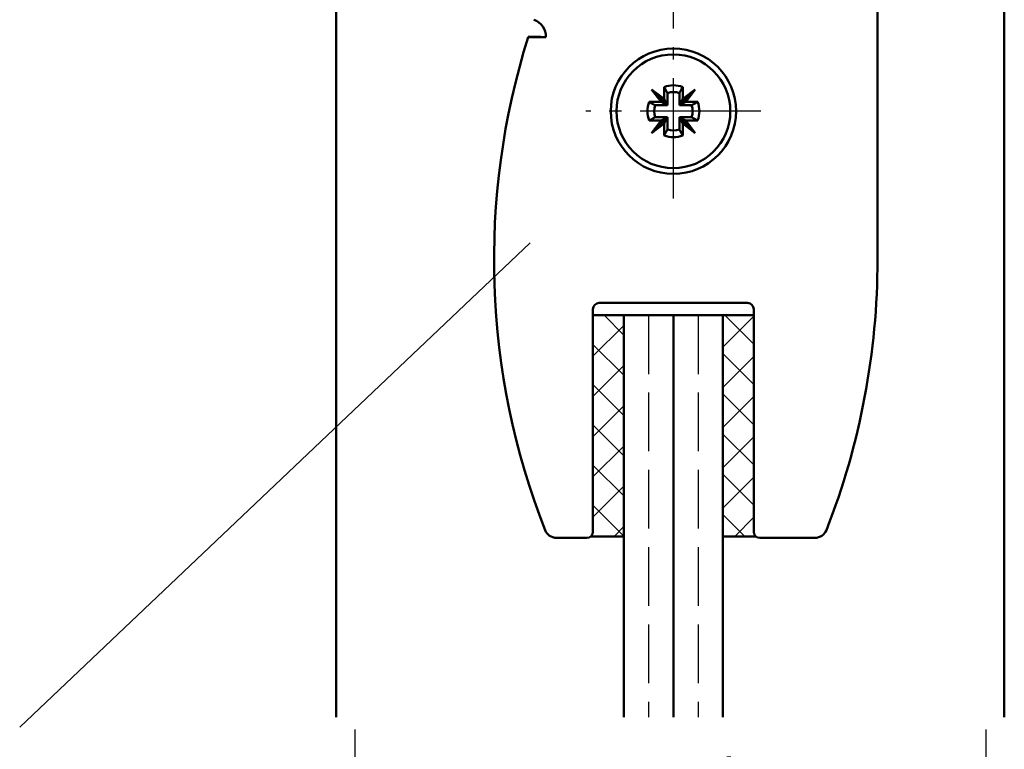
# Model space of a CAD drawing. Units: millimetres. Extents: x 0 to 1890, y -62 to 1336.
# Drawn here: x 1673 to 1752, y 1064 to 1123 of the extents above; entities that cross this region are included whole.
import ezdxf

# ---------------------------------------------------------------- set-up
doc = ezdxf.new("R2010")
doc.units = ezdxf.units.MM
doc.linetypes.add('AM_DIN_F_W050', pattern=[6.25, 4.75, -1.5])
doc.linetypes.add('AM_DIN_G_W050', pattern=[13.75, 9.75, -1.5, 1, -1.5])
for name, color, linetype, lineweight in [('AM_0', 7, 'Continuous', 50), ('AM_1', 14, 'Continuous', 50), ('AM_3', 6, 'AM_DIN_F_W050', 25), ('AM_4', 3, 'Continuous', 25), ('AM_5', 3, 'Continuous', 25), ('AM_7', 4, 'AM_DIN_G_W050', 25), ('AM_8', 1, 'Continuous', 25)]:
    doc.layers.add(name, color=color, linetype=linetype, lineweight=lineweight)
doc.styles.get("Standard").update_dxf_attribs({"font": 'isocp.shx'})
doc.dimstyles.new('AM_DIN$0', dxfattribs={"dimtxt": 4.5, "dimasz": 4.5, "dimexe": 1, "dimexo": 1, "dimgap": 1.5, "dimtad": 1, "dimdec": 1, "dimdsep": 46, "dimtxsty": 'Standard', "dimcen": 0, "dimclrd": 256, "dimclre": 256, "dimclrt": 2, "dimadec": 0, "dimazin": 2, "dimtp": 0.1, "dimtm": 0.1, "dimtfac": 0.71, "dimtdec": 1, "dimtmove": 0, "dimatfit": 3, "dimfxl": 0, "dimlwd": -1, "dimlwe": -1, "dimarcsym": 0})
pattern_1 = [(45, (-1406.107, 195.167), (-1.6263456, 1.6263456), []), (135, (-1406.107, 195.167), (-1.6263456, -1.6263456), [])]

# ---------------------------------------------------------------- blocks, each defined once
blk = doc.blocks.new('*D57')
at = {"layer": 'AM_5', "linetype": 'ByBlock'}
for p, q in [((1700, 1065.5), (1700, 1053.5)), ((1751, 1065.5), (1751, 1053.5)), ((1746.5, 1054.5), (1704.5, 1054.5))]:
    blk.add_line(p, q, dxfattribs=at)
at = {"layer": 'AM_5'}
for points in [[(1704.5, 1055.25), (1704.5, 1053.75), (1700, 1054.5)], [(1746.5, 1055.25), (1746.5, 1053.75), (1751, 1054.5)]]:
    blk.add_solid(points, dxfattribs=at)
at = {"layer": 'Defpoints', "color": 0}
for p in [(1700, 1066.5), (1751, 1066.5), (1700, 1054.5)]:
    blk.add_point(p, dxfattribs=at)
at = {"layer": 'AM_5', "color": 2, "insert": (1725.5, 1059.489), "char_height": 4.5, "attachment_point": 5}
blk.add_mtext('51{}{\\H0.71x;\\C3;\\S+1^  0;}', dxfattribs=at)

msp = doc.modelspace()

# ---------------------------------------------------------------- hatches: boundary and pattern name
at = {"layer": 'AM_8'}
h = msp.add_hatch(dxfattribs=at)
h.set_pattern_fill('_U', color=256, scale=2.3, angle=45, style=0, double=1, pattern_type=0)
h.set_pattern_definition(pattern_1)
edge = h.paths.add_edge_path()
edge.add_line((1719.25, 1099), (1719.25, 1081.5))
edge.add_arc((1718.75, 1081.5), 0.5, 311.04087, 360, ccw=False)
edge.add_line((1719.078, 1081.123), (1721.75, 1081.123))
edge.add_line((1721.75, 1081.123), (1721.75, 1099))
edge.add_line((1721.75, 1099), (1719.25, 1099))
h = msp.add_hatch(dxfattribs=at)
h.set_pattern_fill('_U', color=256, scale=2.3, angle=45, style=0, double=1, pattern_type=0)
h.set_pattern_definition(pattern_1)
edge = h.paths.add_edge_path()
edge.add_line((1729.75, 1099), (1729.75, 1081.123))
edge.add_line((1729.75, 1081.123), (1732.422, 1081.123))
edge.add_arc((1732.75, 1081.5), 0.5, 180, 228.98868, ccw=False)
edge.add_line((1732.25, 1081.5), (1732.25, 1099))
edge.add_line((1732.25, 1099), (1729.75, 1099))

# ---------------------------------------------------------------- linework, layer by layer
at = {"layer": 'AM_0', "linetype": 'Continuous'}
for p, q in [((1742.25, 1103.5), (1742.25, 1135)), ((1714.014, 1121.523), (1715.001, 1121.523)), ((1715.45, 1121.5), (1714.014, 1121.5)), ((1715.001, 1121.523), (1715.049, 1121.5)), ((1723.982, 1117.268), (1724.881, 1116.368)), ((1723.982, 1117.268), (1724.75, 1116.25)), ((1725, 1116.5), (1723.982, 1117.268)), ((1725, 1117.461), (1725, 1116.5)), ((1725.264, 1115.985), (1725.264, 1116.976)), ((1726.235, 1115.985), (1726.235, 1116.976)), ((1726.5, 1116.5), (1726.5, 1117.461)), ((1727.518, 1117.268), (1726.5, 1116.5)), ((1727.518, 1117.268), (1726.619, 1116.368)), ((1726.75, 1116.25), (1727.518, 1117.268)), ((1724.75, 1116.25), (1723.788, 1116.25)), ((1725.264, 1115.985), (1724.274, 1115.985)), ((1725.104, 1116.074), (1724.75, 1116.25)), ((1724.881, 1116.368), (1725.104, 1116.074)), ((1725.177, 1116.146), (1724.881, 1116.368)), ((1725, 1116.5), (1725.177, 1116.146)), ((1725.177, 1116.074), (1725.104, 1116.074)), ((1725.177, 1116.146), (1725.177, 1116.074)), ((1725.177, 1116.074), (1725.264, 1115.985)), ((1726.324, 1116.074), (1726.235, 1115.985)), ((1727.226, 1115.985), (1726.235, 1115.985)), ((1726.324, 1116.146), (1726.5, 1116.5)), ((1726.619, 1116.368), (1726.324, 1116.146)), ((1726.324, 1116.074), (1726.324, 1116.146)), ((1726.396, 1116.074), (1726.324, 1116.074)), ((1726.396, 1116.074), (1726.619, 1116.368)), ((1726.75, 1116.25), (1726.396, 1116.074)), ((1727.712, 1116.25), (1726.75, 1116.25)), ((1723.788, 1114.75), (1724.75, 1114.75)), ((1724.75, 1114.75), (1723.982, 1113.732)), ((1723.982, 1113.732), (1724.881, 1114.632)), ((1723.982, 1113.732), (1725, 1114.5)), ((1724.274, 1115.014), (1725.264, 1115.014)), ((1724.75, 1114.75), (1725.104, 1114.926)), ((1725.104, 1114.926), (1724.881, 1114.632)), ((1724.881, 1114.632), (1725.177, 1114.854)), ((1725.177, 1114.854), (1725, 1114.5)), ((1725, 1114.5), (1725, 1113.539)), ((1725.104, 1114.926), (1725.177, 1114.926)), ((1725.177, 1114.926), (1725.264, 1115.014)), ((1725.177, 1114.926), (1725.177, 1114.854)), ((1725.264, 1115.014), (1725.264, 1114.024)), ((1726.235, 1114.024), (1726.235, 1115.014)), ((1726.235, 1115.014), (1727.226, 1115.014)), ((1726.324, 1114.926), (1726.235, 1115.014)), ((1726.324, 1114.854), (1726.324, 1114.926)), ((1726.324, 1114.926), (1726.396, 1114.926)), ((1726.5, 1114.5), (1726.324, 1114.854)), ((1726.619, 1114.632), (1726.324, 1114.854)), ((1726.396, 1114.926), (1726.75, 1114.75)), ((1726.619, 1114.632), (1726.396, 1114.926)), ((1726.5, 1113.539), (1726.5, 1114.5)), ((1726.5, 1114.5), (1727.518, 1113.732)), ((1727.518, 1113.732), (1726.619, 1114.632)), ((1726.75, 1114.75), (1727.712, 1114.75)), ((1727.518, 1113.732), (1726.75, 1114.75)), ((1719.75, 1100), (1731.75, 1100)), ((1719.25, 1081.5), (1719.25, 1099.5)), ((1732.25, 1099.5), (1732.25, 1081.5)), ((1719.25, 1099), (1732.25, 1099)), ((1716.307, 1081), (1718.75, 1081)), ((1721.75, 1081.123), (1719.067, 1081.123)), ((1732.422, 1081.123), (1729.75, 1081.123)), ((1732.75, 1081), (1737.193, 1081))]:
    msp.add_line(p, q, dxfattribs=at)
at = {"layer": 'AM_0'}
for p, q in [((1721.75, 1099), (1721.75, 1066.5)), ((1725.75, 1099), (1725.75, 1066.5)), ((1729.75, 1099), (1729.75, 1066.5))]:
    msp.add_line(p, q, dxfattribs=at)
at = {"layer": 'AM_0', "linetype": 'Continuous'}
for points in [[(1725.264, 1116.976, -0.000066), (1725.254, 1116.995, -0.000132), (1725.249, 1117.004, -0.000001), (1725.241, 1117.019, 0.000553), (1725.234, 1117.033, 0.000578), (1725.226, 1117.048, -0.000209), (1725.218, 1117.063, -0.000031), (1725.209, 1117.078, -0.000033), (1725.201, 1117.093, -0.000263), (1725.193, 1117.108, 0.000189), (1725.185, 1117.123, 0.000866), (1725.176, 1117.139, -0.000472), (1725.168, 1117.154, -0.001008), (1725.159, 1117.17, 0.001089), (1725.15, 1117.186, 0.001128), (1725.142, 1117.202, -0.001059), (1725.133, 1117.219, -0.000443), (1725.124, 1117.235, 0.000557), (1725.115, 1117.251, 0.000178), (1725.105, 1117.269, 0.000186), (1725.097, 1117.285, 0.000569), (1725.087, 1117.302, -0.000736), (1725.078, 1117.319, -0.000634), (1725.068, 1117.336, 0.000682), (1725.059, 1117.354, 0.00001), (1725.04, 1117.389, 0.000115), (1725.024, 1117.418, 0.000077), (1725, 1117.461)], [(1726.5, 1117.461, -0.000059), (1726.487, 1117.437, -0.000118), (1726.48, 1117.425, 0.000021), (1726.46, 1117.389, -0.000052), (1726.454, 1117.377, -0.000028), (1726.441, 1117.354, -0.000256), (1726.432, 1117.336, 0.000546), (1726.422, 1117.319, 0.000322), (1726.413, 1117.302, -0.000145), (1726.404, 1117.285, -0.000021), (1726.394, 1117.267, -0.000023), (1726.385, 1117.251, -0.000211), (1726.376, 1117.235, 0.000499), (1726.367, 1117.219, 0.000361), (1726.358, 1117.202, -0.000146), (1726.35, 1117.186, -0.000022), (1726.341, 1117.171, -0.00002), (1726.332, 1117.154, -0.000223), (1726.324, 1117.139, 0.000475), (1726.315, 1117.123, 0.00058), (1726.307, 1117.108, -0.000263), (1726.299, 1117.093, -0.000033), (1726.288, 1117.072, -0.000069), (1726.282, 1117.063, 0.00001), (1726.266, 1117.033, 0.000161), (1726.254, 1117.011, 0.000106), (1726.235, 1116.976)], [(1723.788, 1116.25, 0.000004), (1723.813, 1116.237, 0.000007), (1723.825, 1116.23, 0.000024), (1723.861, 1116.211, 0.000008), (1723.879, 1116.201, 0.000008), (1723.896, 1116.191, 0.000716), (1723.913, 1116.182, -0.000347), (1723.931, 1116.172, -0.000353), (1723.948, 1116.163, 0.000727), (1723.965, 1116.154, 0.000016), (1723.98, 1116.145, 0.000013), (1723.999, 1116.135, 0.000002), (1724.028, 1116.119, 0.000018), (1724.032, 1116.117, 0.00011), (1724.048, 1116.108, -0.000042), (1724.064, 1116.1, -0.000043), (1724.08, 1116.091, 0.00011), (1724.096, 1116.082, 0.000024), (1724.108, 1116.076, 0.000015), (1724.127, 1116.065, 0.000004), (1724.149, 1116.053, 0.00001), (1724.158, 1116.049, 0.000015), (1724.161, 1116.046, 0.000002), (1724.188, 1116.032, 0.000011), (1724.217, 1116.016, 0.000251), (1724.24, 1116.004, 0.000166), (1724.274, 1115.985)], [(1727.712, 1116.25, -0.000004), (1727.687, 1116.237, -0.000008), (1727.675, 1116.23, -0.000021), (1727.639, 1116.211, -0.000007), (1727.619, 1116.2, -0.000009), (1727.604, 1116.191, -0.000109), (1727.587, 1116.182, 0.000047), (1727.569, 1116.172, 0.000048), (1727.552, 1116.163, -0.000017), (1727.535, 1116.154, -0.000058), (1727.517, 1116.144, -0.00007), (1727.502, 1116.135, -0.000519), (1727.485, 1116.126, 0.000271), (1727.469, 1116.117, 0.000228), (1727.452, 1116.108, -0.00043), (1727.436, 1116.1, -0.000067), (1727.425, 1116.093, -0.000037), (1727.405, 1116.082, -0.000084), (1727.389, 1116.074, 0.000118), (1727.373, 1116.065, 0.000531), (1727.358, 1116.057, -0.000685), (1727.343, 1116.049, -0.000022), (1727.329, 1116.041, -0.000018), (1727.313, 1116.032, -0.00001), (1727.283, 1116.016, -0.000067), (1727.261, 1116.004, -0.000044), (1727.226, 1115.985)], [(1723.788, 1114.75, -0.000004), (1723.813, 1114.763, -0.000008), (1723.825, 1114.77, -0.000034), (1723.861, 1114.789, -0.000062), (1723.879, 1114.799, -0.000066), (1723.896, 1114.809, -0.000603), (1723.913, 1114.818, 0.000289), (1723.931, 1114.828, 0.000294), (1723.948, 1114.837, -0.000719), (1723.965, 1114.846, -0.000023), (1723.979, 1114.854, -0.000016), (1723.999, 1114.865, -0.000003), (1724.029, 1114.881, -0.000037), (1724.032, 1114.883, -0.000042), (1724.038, 1114.886, -0.00001), (1724.064, 1114.9, -0.000011), (1724.083, 1114.911, -0.000017), (1724.096, 1114.918, -0.000067), (1724.111, 1114.926, -0.000067), (1724.127, 1114.935, -0.000021), (1724.139, 1114.941, -0.000013), (1724.158, 1114.951, -0.000014), (1724.169, 1114.957, -0.000009), (1724.188, 1114.967, -0.000016), (1724.217, 1114.983, -0.000263), (1724.24, 1114.996, -0.000174), (1724.274, 1115.014)], [(1727.712, 1114.75, 0.000004), (1727.687, 1114.763, 0.000008), (1727.675, 1114.77, 0.000031), (1727.639, 1114.789, 0.000056), (1727.622, 1114.799, 0.000056), (1727.604, 1114.809, 0.000009), (1727.591, 1114.816, 0.000005), (1727.569, 1114.828, 0.000006), (1727.559, 1114.833, 0.000002), (1727.535, 1114.846, 0.000067), (1727.518, 1114.856, 0.000074), (1727.502, 1114.865, 0.000517), (1727.485, 1114.874, -0.000243), (1727.469, 1114.883, -0.000248), (1727.452, 1114.891, 0.000518), (1727.436, 1114.9, 0.000087), (1727.425, 1114.906, 0.000049), (1727.405, 1114.918, 0.000071), (1727.389, 1114.926, -0.000097), (1727.373, 1114.935, -0.000416), (1727.358, 1114.943, 0.000545), (1727.343, 1114.951, 0.000098), (1727.33, 1114.958, 0.000077), (1727.313, 1114.967, 0.000015), (1727.283, 1114.983, 0.00008), (1727.261, 1114.996, 0.000052), (1727.226, 1115.014)], [(1725, 1113.539, -0.00033), (1725.013, 1113.563, -0.000653), (1725.02, 1113.575, -0.000002), (1725.03, 1113.593, 0.00054), (1725.04, 1113.611, 0.000174), (1725.049, 1113.628, 0.000171), (1725.059, 1113.646, 0.000517), (1725.068, 1113.664, -0.000682), (1725.078, 1113.681, -0.000688), (1725.087, 1113.698, 0.000517), (1725.097, 1113.715, 0.000181), (1725.106, 1113.732, 0.000182), (1725.115, 1113.749, 0.000611), (1725.124, 1113.765, -0.000455), (1725.133, 1113.782, -0.001047), (1725.142, 1113.798, 0.001137), (1725.15, 1113.814, 0.001146), (1725.159, 1113.83, -0.001085), (1725.168, 1113.846, -0.000461), (1725.176, 1113.861, 0.00088), (1725.185, 1113.877, 0.000107), (1725.193, 1113.892, -0.000151), (1725.201, 1113.907, -0.00002), (1725.21, 1113.923, -0.000023), (1725.218, 1113.937, 0.000014), (1725.234, 1113.967, 0.000482), (1725.246, 1113.989, 0.000318), (1725.264, 1114.024)], [(1726.5, 1113.539, 0.00006), (1726.487, 1113.563, 0.000118), (1726.48, 1113.575, -0.000022), (1726.46, 1113.611, 0.000047), (1726.454, 1113.622, 0.000022), (1726.441, 1113.646, 0.000207), (1726.432, 1113.664, -0.00044), (1726.422, 1113.681, -0.000429), (1726.413, 1113.698, 0.000205), (1726.404, 1113.715, 0.000023), (1726.394, 1113.732, 0.000022), (1726.385, 1113.749, 0.00015), (1726.376, 1113.765, -0.000529), (1726.367, 1113.782, -0.00033), (1726.358, 1113.798, 0.00009), (1726.35, 1113.814, 0.000017), (1726.341, 1113.831, 0.000019), (1726.332, 1113.846, 0.000293), (1726.324, 1113.861, -0.00063), (1726.315, 1113.877, -0.000357), (1726.307, 1113.892, 0.000151), (1726.299, 1113.907, 0.00002), (1726.287, 1113.929, 0.000055), (1726.282, 1113.937, -0.000011), (1726.266, 1113.967, -0.000144), (1726.254, 1113.989, -0.000095), (1726.235, 1114.024)]]:
    msp.add_lwpolyline(points, format="xyb", dxfattribs=at)
for radius in [5.067, 4.6]:
    msp.add_circle((1725.75, 1115.5), radius, dxfattribs=at)
for centre, radius, start, end in [((1713.95, 1121.5), 1.5, 0, 69.52559), ((1771.25, 1103.5), 60, 162.5424, 201.37108), ((1771.25, 1103.523), 60, 162.5424, 162.56308), ((1725.75, 1115.5), 2.1, 69.07517, 110.92483), ((1725.75, 1115.5), 1.554, 71.79507, 108.20493), ((1725.75, 1115.5), 2.1, 159.07517, 200.92483), ((1725.75, 1115.5), 1.554, 161.79507, 198.20493), ((1725.75, 1115.5), 1.554, 341.79507, 18.20493), ((1725.75, 1115.5), 2.1, 339.07517, 20.92483), ((1725.75, 1115.5), 2.1, 249.07517, 290.92483), ((1725.75, 1115.5), 1.554, 251.79507, 288.20493), ((1682.25, 1103.5), 60, 338.62892, 0), ((1719.75, 1099.5), 0.5, 90, 180), ((1731.75, 1099.5), 0.5, 0, 90), ((1716.307, 1082), 1, 201.37108, 270), ((1718.75, 1081.5), 0.5, 270, 0), ((1732.75, 1081.5), 0.5, 180, 270), ((1737.193, 1082), 1, 270, 338.62892)]:
    msp.add_arc(centre, radius, start, end, dxfattribs=at)
at = {"layer": 'AM_1'}
for p, q in [((1698.5, 1129), (1698.5, 1066.5)), ((1752.5, 1129), (1752.5, 1066.5))]:
    msp.add_line(p, q, dxfattribs=at)
at = {"layer": 'AM_3'}
for p, q in [((1723.75, 1099), (1723.75, 1066.5)), ((1727.75, 1099), (1727.75, 1066.5))]:
    msp.add_line(p, q, dxfattribs=at)
at = {"layer": 'AM_4'}
msp.add_line((1672.906, 1065.681), (1714.161, 1104.859), dxfattribs=at)
at = {"layer": 'AM_7'}
for p, q in [((1725.75, 1108.433), (1725.75, 1220.5)), ((1732.817, 1115.5), (1718.683, 1115.5))]:
    msp.add_line(p, q, dxfattribs=at)

# ---------------------------------------------------------------- dimensions: what is measured, and where the dimension line sits
at = {"layer": 'AM_5'}
dim = msp.add_linear_dim(base=(1700, 1054.5), p1=(1751, 1066.5), p2=(1700, 1066.5), angle=180, text='<>{}{\\H0.71x;\\C3;\\S+1^  0;}', dimstyle='AM_DIN$0', override={"dimtp": 1, "dimtm": 0, "dimtdec": 1, "dimtzin": 8}, dxfattribs=at)
dim.commit()
dim.dimension.update_dxf_attribs({"geometry": '*D57', "text_midpoint": (1725.5, 1059.489)})

doc.saveas('drawing.dxf')
